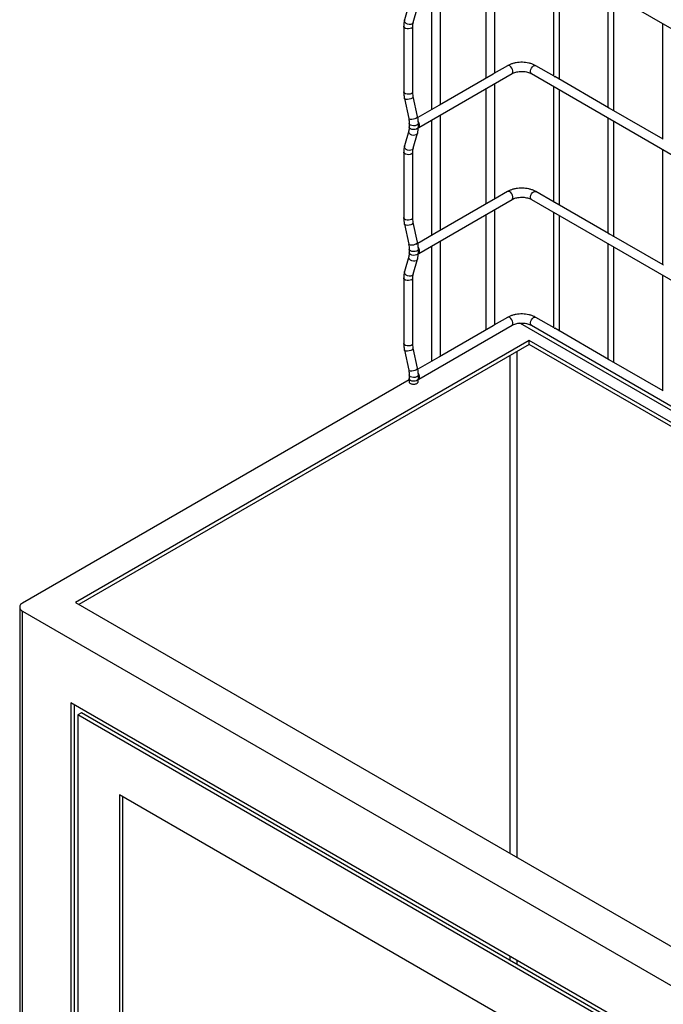
# Model space of a CAD drawing. Units: inches. Extents: x 0.2 to 8.3, y 0.2 to 10.8.
# Drawn here: x 3.1 to 4.5, y 2.4 to 4.5 of the extents above; entities that cross this region are included whole.
import ezdxf

# ---------------------------------------------------------------- set-up
doc = ezdxf.new("R2010")
doc.units = ezdxf.units.IN
doc.header["$MEASUREMENT"] = 0

msp = doc.modelspace()

# ---------------------------------------------------------------- linework, layer by layer
at = {"color": 7, "linetype": 'Continuous', "lineweight": 25}
for p, q in [((4.188, 4.6097), (5.3337, 3.9483)), ((4.091, 4.5775), (4.091, 4.3319)), ((4.1103, 4.3431), (4.1103, 4.5887)), ((4.2351, 4.5825), (4.2351, 4.337)), ((4.2479, 4.3296), (4.2479, 4.5751)), ((3.975, 4.5105), (3.975, 4.265)), ((3.9943, 4.2762), (3.9943, 4.5217)), ((4.3511, 4.5155), (4.3511, 4.27)), ((4.3639, 4.2626), (4.3639, 4.5082)), ((3.9269, 4.488), (3.9179, 4.4561)), ((3.9365, 4.4508), (3.9455, 4.4827)), ((4.4671, 4.4486), (4.4671, 4.203)), ((3.9161, 4.4427), (3.9161, 4.3034)), ((3.9355, 4.3034), (3.9355, 4.4427)), ((3.9481, 4.2271), (4.1468, 4.3418)), ((4.1067, 4.341), (3.9922, 4.2749)), ((4.1372, 4.3586), (4.1082, 4.3419)), ((4.188, 4.3418), (5.3337, 3.6804)), ((4.2364, 4.3362), (4.1976, 4.3586)), ((4.1103, 4.0752), (4.1103, 4.3208)), ((4.237, 4.3359), (4.2377, 4.3354)), ((4.3524, 4.2693), (4.2377, 4.3354)), ((4.091, 4.3096), (4.091, 4.064)), ((4.2351, 4.3146), (4.2351, 4.0691)), ((4.2479, 4.0617), (4.2479, 4.3072)), ((3.9177, 4.2889), (3.9268, 4.2466)), ((3.9457, 4.2507), (3.9366, 4.293)), ((3.9907, 4.2741), (3.9461, 4.2483)), ((4.353, 4.2689), (4.3537, 4.2685)), ((4.4684, 4.2023), (4.3537, 4.2685)), ((3.9279, 4.2362), (3.9279, 4.2282)), ((3.9473, 4.2282), (3.9473, 4.2362)), ((3.975, 4.2426), (3.975, 3.9971)), ((3.9943, 4.0083), (3.9943, 4.2538)), ((4.3511, 4.2476), (4.3511, 4.0021)), ((4.3639, 3.9947), (4.3639, 4.2403)), ((3.9269, 4.2201), (3.9179, 4.1882)), ((3.9365, 4.1829), (3.9455, 4.2148)), ((3.9161, 4.1748), (3.9161, 4.0355)), ((3.9355, 4.0355), (3.9355, 4.1748)), ((4.4671, 4.1807), (4.4671, 3.9351)), ((4.1372, 4.0907), (4.1082, 4.074)), ((4.2364, 4.0683), (4.1976, 4.0907)), ((3.9481, 3.9592), (4.1468, 4.0739)), ((4.1067, 4.0731), (3.9922, 4.007)), ((4.188, 4.0739), (5.3337, 3.4125)), ((4.237, 4.068), (4.2377, 4.0676)), ((4.3524, 4.0014), (4.2377, 4.0676)), ((4.1103, 3.8073), (4.1103, 4.0529)), ((4.2351, 4.0467), (4.2351, 3.8012)), ((3.9457, 3.9828), (3.9366, 4.0251)), ((4.091, 4.0417), (4.091, 3.7962)), ((4.2479, 3.7938), (4.2479, 4.0393)), ((3.9177, 4.021), (3.9268, 3.9787)), ((3.9907, 4.0062), (3.9461, 3.9804)), ((3.9943, 3.7404), (3.9943, 3.9859)), ((4.353, 4.001), (4.3537, 4.0006)), ((4.4684, 3.9344), (4.3537, 4.0006)), ((3.9279, 3.9684), (3.9279, 3.9603)), ((3.9473, 3.9603), (3.9473, 3.9684)), ((3.975, 3.9747), (3.975, 3.7292)), ((4.3511, 3.9798), (4.3511, 3.7342)), ((4.3639, 3.7268), (4.3639, 3.9724)), ((3.9269, 3.9522), (3.9179, 3.9203)), ((3.9365, 3.915), (3.9455, 3.9469)), ((3.9161, 3.9069), (3.9161, 3.7676)), ((3.9355, 3.7676), (3.9355, 3.9069)), ((4.4671, 3.9128), (4.4671, 3.6672)), ((4.1372, 3.8228), (4.1082, 3.8061)), ((4.2364, 3.8004), (4.1976, 3.8228)), ((3.9481, 3.6913), (4.1468, 3.806)), ((4.1067, 3.8052), (3.9922, 3.7391)), ((4.165, 3.81), (4.1637, 3.8108)), ((5.3351, 3.1346), (4.165, 3.81)), ((4.188, 3.806), (5.3337, 3.1446)), ((4.237, 3.8001), (4.2377, 3.7997)), ((4.3524, 3.7335), (4.2377, 3.7997)), ((4.1831, 3.7738), (3.2172, 3.2161)), ((5.3414, 3.1051), (4.1831, 3.7738)), ((4.1831, 3.7653), (4.1831, 3.7738)), ((4.1831, 3.7653), (3.2245, 3.2119)), ((3.9177, 3.7531), (3.9268, 3.7108)), ((3.9457, 3.7149), (3.9366, 3.7572)), ((5.3435, 3.0954), (4.1831, 3.7653)), ((3.9907, 3.7383), (3.9461, 3.7125)), ((4.353, 3.7331), (4.3537, 3.7327)), ((4.4684, 3.6665), (4.3537, 3.7327)), ((3.9279, 3.6901), (3.1044, 3.2147)), ((3.9279, 3.7005), (3.9279, 3.6924)), ((3.9473, 3.6924), (3.9473, 3.7005)), ((3.2172, 3.2161), (4.5234, 2.4621)), ((3.0983, 3.2062), (3.0983, 1.4133)), ((3.1044, 3.1977), (4.4891, 2.3983)), ((3.1044, 1.4133), (3.1044, 3.1977)), ((4.386, 2.3218), (3.2075, 3.0021)), ((3.2075, 3.0021), (3.2075, 1.4133)), ((3.2149, 1.4133), (3.2149, 2.9979)), ((3.2296, 2.9808), (3.2222, 2.9766)), ((4.3787, 2.3175), (3.2296, 2.9808)), ((3.2222, 2.9766), (3.2222, 1.4133)), ((4.3713, 2.3133), (3.2222, 2.9766)), ((4.2534, 2.2622), (3.3106, 2.8065)), ((3.3106, 2.8065), (3.3106, 1.4133)), ((3.318, 1.4133), (3.318, 2.8022))]:
    msp.add_line(p, q, dxfattribs=at)
at = {"color": 8, "linetype": 'Continuous', "lineweight": 25}
for p, q in [((4.143, 2.6817), (4.143, 3.7421)), ((4.1577, 2.6732), (4.1577, 3.7506)), ((4.143, 2.4536), (4.143, 2.4621)), ((4.1577, 2.4451), (4.1577, 2.4536))]:
    msp.add_line(p, q, dxfattribs=at)
at = {"color": 8, "linetype": 'Continuous', "lineweight": 25, "flags": 128}
for points in [[(3.9338, 4.4475), (3.931, 4.4465), (3.9278, 4.4464), (3.9245, 4.4471), (3.9216, 4.4485), (3.9193, 4.4506), (3.9179, 4.453), (3.9177, 4.4555), (3.9179, 4.4561)], [(3.9365, 4.4508), (3.9357, 4.4492), (3.9338, 4.4475)], [(3.9326, 4.4387), (3.9299, 4.4376), (3.9266, 4.4371), (3.9233, 4.4373), (3.9202, 4.4381), (3.9178, 4.4395), (3.9164, 4.4412), (3.9161, 4.4427)], [(4.1468, 4.3418), (4.1479, 4.3428), (4.1487, 4.345), (4.1487, 4.3477), (4.1479, 4.3507), (4.1464, 4.3537), (4.1443, 4.3563), (4.142, 4.3581), (4.1396, 4.359), (4.1376, 4.3588), (4.1372, 4.3586)], [(4.188, 4.3418), (4.1869, 4.3428), (4.1861, 4.345), (4.1861, 4.3477), (4.1869, 4.3507), (4.1884, 4.3537), (4.1905, 4.3563), (4.1928, 4.3581), (4.1951, 4.359), (4.1972, 4.3588), (4.1976, 4.3586)], [(3.9326, 4.2994), (3.9299, 4.2983), (3.9266, 4.2978), (3.9233, 4.298), (3.9202, 4.2988), (3.9178, 4.3001), (3.9164, 4.3019), (3.9161, 4.3034)], [(3.9338, 4.2893), (3.931, 4.288), (3.9278, 4.2871), (3.9245, 4.2867), (3.9216, 4.2868), (3.9193, 4.2874), (3.9179, 4.2884), (3.9177, 4.2889)], [(3.9428, 4.247), (3.9401, 4.2457), (3.9369, 4.2448), (3.9336, 4.2444), (3.9306, 4.2445), (3.9283, 4.245), (3.927, 4.2461), (3.9268, 4.2466)], [(3.9473, 4.2362), (3.9471, 4.2353), (3.9459, 4.2334), (3.9436, 4.2319), (3.9405, 4.2309), (3.9371, 4.2307), (3.9337, 4.2311), (3.9308, 4.2323), (3.9288, 4.234), (3.9279, 4.2359), (3.9279, 4.2362)], [(3.9428, 4.2115), (3.9401, 4.2105), (3.9369, 4.2103), (3.9336, 4.211), (3.9306, 4.2125), (3.9283, 4.2146), (3.927, 4.217), (3.9268, 4.2194), (3.9269, 4.22)], [(3.9473, 4.2282), (3.9471, 4.2273), (3.9459, 4.2254), (3.9436, 4.2238), (3.9405, 4.2229), (3.9371, 4.2226), (3.9337, 4.2231), (3.9308, 4.2243), (3.9288, 4.2259), (3.9279, 4.2279), (3.9279, 4.2282)], [(3.9455, 4.2148), (3.9447, 4.2132), (3.9428, 4.2115)], [(3.9326, 4.1708), (3.9299, 4.1697), (3.9266, 4.1692), (3.9233, 4.1694), (3.9202, 4.1702), (3.9178, 4.1716), (3.9164, 4.1733), (3.9161, 4.1748)], [(3.9338, 4.1796), (3.931, 4.1786), (3.9278, 4.1785), (3.9245, 4.1792), (3.9216, 4.1806), (3.9193, 4.1827), (3.9179, 4.1851), (3.9177, 4.1876), (3.9179, 4.1882)], [(3.9365, 4.1829), (3.9357, 4.1813), (3.9338, 4.1796)], [(4.1468, 4.0739), (4.1479, 4.075), (4.1487, 4.0771), (4.1487, 4.0798), (4.1479, 4.0829), (4.1464, 4.0858), (4.1443, 4.0884), (4.142, 4.0902), (4.1396, 4.0911), (4.1376, 4.0909), (4.1372, 4.0907)], [(4.188, 4.0739), (4.1869, 4.075), (4.1861, 4.0771), (4.1861, 4.0798), (4.1869, 4.0829), (4.1884, 4.0858), (4.1905, 4.0884), (4.1928, 4.0902), (4.1951, 4.0911), (4.1972, 4.0909), (4.1976, 4.0907)], [(3.9326, 4.0315), (3.9299, 4.0304), (3.9266, 4.0299), (3.9233, 4.0301), (3.9202, 4.0309), (3.9178, 4.0323), (3.9164, 4.034), (3.9161, 4.0355)], [(3.9338, 4.0214), (3.931, 4.0202), (3.9278, 4.0193), (3.9245, 4.0188), (3.9216, 4.0189), (3.9193, 4.0195), (3.9179, 4.0205), (3.9177, 4.021)], [(3.9428, 3.9791), (3.9401, 3.9778), (3.9369, 3.9769), (3.9336, 3.9765), (3.9306, 3.9766), (3.9283, 3.9771), (3.927, 3.9782), (3.9268, 3.9787)], [(3.9473, 3.9684), (3.9471, 3.9674), (3.9459, 3.9655), (3.9436, 3.964), (3.9405, 3.963), (3.9371, 3.9628), (3.9337, 3.9633), (3.9308, 3.9644), (3.9288, 3.9661), (3.9279, 3.968), (3.9279, 3.9683)], [(3.9428, 3.9436), (3.9401, 3.9426), (3.9369, 3.9424), (3.9336, 3.9431), (3.9306, 3.9446), (3.9283, 3.9467), (3.927, 3.9491), (3.9268, 3.9515), (3.9269, 3.9521)], [(3.9473, 3.9603), (3.9471, 3.9594), (3.9459, 3.9575), (3.9436, 3.9559), (3.9405, 3.955), (3.9371, 3.9547), (3.9337, 3.9552), (3.9308, 3.9564), (3.9288, 3.958), (3.9279, 3.96), (3.9279, 3.9603)], [(3.9455, 3.9469), (3.9447, 3.9453), (3.9428, 3.9436)], [(3.9338, 3.9117), (3.931, 3.9107), (3.9278, 3.9106), (3.9245, 3.9113), (3.9216, 3.9127), (3.9193, 3.9148), (3.9179, 3.9172), (3.9177, 3.9197), (3.9179, 3.9203)], [(3.9326, 3.9029), (3.9299, 3.9018), (3.9266, 3.9013), (3.9233, 3.9015), (3.9202, 3.9023), (3.9178, 3.9037), (3.9164, 3.9054), (3.9161, 3.9069)], [(3.9365, 3.915), (3.9357, 3.9134), (3.9338, 3.9117)], [(4.1468, 3.806), (4.1479, 3.8071), (4.1487, 3.8092), (4.1487, 3.8119), (4.1479, 3.815), (4.1464, 3.8179), (4.1443, 3.8205), (4.142, 3.8223), (4.1396, 3.8232), (4.1376, 3.823), (4.1372, 3.8228)], [(4.188, 3.806), (4.1869, 3.8071), (4.1861, 3.8092), (4.1861, 3.8119), (4.1869, 3.815), (4.1884, 3.8179), (4.1905, 3.8205), (4.1928, 3.8223), (4.1951, 3.8232), (4.1972, 3.823), (4.1976, 3.8228)], [(3.9326, 3.7636), (3.9299, 3.7625), (3.9266, 3.762), (3.9233, 3.7622), (3.9202, 3.763), (3.9178, 3.7644), (3.9164, 3.7661), (3.9161, 3.7676)], [(3.9338, 3.7535), (3.931, 3.7523), (3.9278, 3.7514), (3.9245, 3.7509), (3.9216, 3.751), (3.9193, 3.7516), (3.9179, 3.7526), (3.9177, 3.7531)], [(3.9428, 3.7112), (3.9401, 3.7099), (3.9369, 3.709), (3.9336, 3.7086), (3.9306, 3.7087), (3.9283, 3.7093), (3.927, 3.7103), (3.9268, 3.7108)], [(3.9473, 3.7005), (3.9471, 3.6995), (3.9459, 3.6976), (3.9436, 3.6961), (3.9405, 3.6951), (3.9371, 3.6949), (3.9337, 3.6954), (3.9308, 3.6965), (3.9288, 3.6982), (3.9279, 3.7001), (3.9279, 3.7004)], [(3.9473, 3.6924), (3.9471, 3.6915), (3.9459, 3.6896), (3.9436, 3.6881), (3.9405, 3.6871), (3.9371, 3.6868), (3.9337, 3.6873), (3.9308, 3.6885), (3.9288, 3.6901), (3.9279, 3.6921), (3.9279, 3.6924)]]:
    msp.add_lwpolyline(points, dxfattribs=at)
at = {"color": 7, "linetype": 'Continuous', "lineweight": 25, "flags": 128}
for points in [[(4.1082, 4.3419), (4.1075, 4.3415), (4.1067, 4.341)], [(3.947, 4.2267), (3.9483, 4.2273), (3.9493, 4.2283), (3.9499, 4.2297), (3.9501, 4.2316), (3.9499, 4.2336), (3.9493, 4.2358), (3.9483, 4.2379), (3.947, 4.24)], [(4.1082, 4.074), (4.1075, 4.0736), (4.1067, 4.0731)], [(3.947, 3.9588), (3.9483, 3.9594), (3.9493, 3.9604), (3.9499, 3.9618), (3.9501, 3.9637), (3.9499, 3.9657), (3.9493, 3.9679), (3.9483, 3.9701), (3.947, 3.9721)], [(3.947, 3.6909), (3.9483, 3.6915), (3.9493, 3.6925), (3.9499, 3.694), (3.9501, 3.6958), (3.9499, 3.6978), (3.9493, 3.7), (3.9483, 3.7022), (3.947, 3.7042)]]:
    msp.add_lwpolyline(points, dxfattribs=at)
at = {"color": 8, "linetype": 'Continuous', "lineweight": 25}
for centre, radius, start, end in [((3.9309, 4.443), 0.00462, 292.5274, 355.6887), ((3.9309, 4.3037), 0.00461, 292.4729, 356.2069), ((3.9326, 4.2931), 0.00399, 286.1954, 357.8148), ((3.9417, 4.2508), 0.00399, 286.1954, 357.8148), ((3.9309, 4.1751), 0.00462, 292.5267, 355.6894), ((3.9309, 4.0358), 0.00461, 292.4728, 356.2077), ((3.9326, 4.0252), 0.00399, 286.1954, 357.8148), ((3.9417, 3.9829), 0.00399, 286.1943, 357.8152), ((3.9309, 3.9072), 0.00462, 292.527, 355.6895), ((3.9309, 3.7679), 0.00461, 292.4732, 356.207), ((3.9326, 3.7573), 0.00399, 286.1949, 357.8154), ((3.9417, 3.715), 0.00399, 286.1951, 357.8149)]:
    msp.add_arc(centre, radius, start, end, dxfattribs=at)
at = {"color": 7, "linetype": 'Continuous', "lineweight": 25}
msp.add_arc((3.1076, 3.2062), 0.0091, 110.7849, 249.2151, dxfattribs=at)
for points, knots in [([(3.9179, 4.4561), (3.9176, 4.4549), (3.9167, 4.4517), (3.9162, 4.4472), (3.9161, 4.4438), (3.9161, 4.4427)], [0, 0, 0, 0, 0.262953, 0.743623, 1, 1, 1, 1]), ([(3.9355, 4.4427), (3.9355, 4.4435), (3.9355, 4.4457), (3.9359, 4.4484), (3.9363, 4.4503), (3.9365, 4.4508)], [0, 0, 0, 0, 0.298042, 0.809444, 1, 1, 1, 1]), ([(4.1976, 4.3586), (4.1966, 4.3591), (4.1938, 4.3607), (4.1887, 4.3627), (4.1824, 4.3645), (4.1757, 4.3656), (4.1689, 4.3661), (4.1621, 4.3659), (4.1553, 4.3651), (4.1488, 4.3636), (4.1427, 4.3615), (4.139, 4.3595), (4.1372, 4.3586)], [0, 0, 0, 0, 0.053769, 0.154975, 0.259772, 0.367182, 0.47601, 0.585091, 0.693278, 0.799497, 0.903007, 1, 1, 1, 1]), ([(4.1468, 4.3418), (4.1474, 4.3421), (4.1492, 4.3431), (4.1526, 4.3444), (4.157, 4.3456), (4.162, 4.3464), (4.1671, 4.3467), (4.1723, 4.3465), (4.1773, 4.3457), (4.1819, 4.3445), (4.1854, 4.3432), (4.1873, 4.3422), (4.188, 4.3418)], [0, 0, 0, 0, 0.045796, 0.143594, 0.252972, 0.370887, 0.493567, 0.616906, 0.73659, 0.848395, 0.948523, 1, 1, 1, 1]), ([(4.2364, 4.3362), (4.2365, 4.3362), (4.2367, 4.336), (4.2369, 4.3359), (4.237, 4.3359)], [0, 0, 0, 0, 0.524205, 1, 1, 1, 1]), ([(3.9161, 4.3034), (3.9161, 4.3021), (3.9162, 4.2984), (3.9168, 4.2936), (3.9175, 4.2901), (3.9177, 4.2889)], [0, 0, 0, 0, 0.2621811, 0.763626, 1, 1, 1, 1]), ([(3.9366, 4.293), (3.9364, 4.294), (3.9359, 4.2967), (3.9355, 4.3002), (3.9355, 4.3027), (3.9355, 4.3034)], [0, 0, 0, 0, 0.286427, 0.801761, 1, 1, 1, 1]), ([(3.9922, 4.2749), (3.992, 4.2748), (3.9915, 4.2745), (3.991, 4.2742), (3.9907, 4.2741)], [0, 0, 0, 0, 0.462872, 1, 1, 1, 1]), ([(4.3524, 4.2693), (4.3525, 4.2692), (4.3527, 4.2691), (4.3529, 4.269), (4.353, 4.2689)], [0, 0, 0, 0, 0.524121, 1, 1, 1, 1]), ([(3.9268, 4.2466), (3.9269, 4.2456), (3.9275, 4.2429), (3.9279, 4.2394), (3.9279, 4.2369), (3.9279, 4.2362)], [0, 0, 0, 0, 0.286426, 0.801762, 1, 1, 1, 1]), ([(3.9473, 4.2362), (3.9473, 4.2375), (3.9472, 4.2412), (3.9466, 4.246), (3.9459, 4.2495), (3.9457, 4.2507)], [0, 0, 0, 0, 0.262183, 0.763627, 1, 1, 1, 1]), ([(3.9279, 4.2282), (3.9279, 4.2274), (3.9279, 4.2252), (3.9275, 4.2224), (3.927, 4.2206), (3.9269, 4.2201)], [0, 0, 0, 0, 0.298045, 0.809451, 1, 1, 1, 1]), ([(3.9455, 4.2148), (3.9458, 4.2159), (3.9467, 4.2192), (3.9472, 4.2237), (3.9473, 4.2271), (3.9473, 4.2282)], [0, 0, 0, 0, 0.262949, 0.74362, 1, 1, 1, 1]), ([(4.4684, 4.2023), (4.4685, 4.2022), (4.4687, 4.2021), (4.4689, 4.202), (4.469, 4.202)], [0, 0, 0, 0, 0.524265, 1, 1, 1, 1]), ([(3.9179, 4.1882), (3.9176, 4.1871), (3.9167, 4.1838), (3.9162, 4.1793), (3.9161, 4.1759), (3.9161, 4.1748)], [0, 0, 0, 0, 0.262952, 0.743621, 1, 1, 1, 1]), ([(3.9355, 4.1748), (3.9355, 4.1756), (3.9355, 4.1778), (3.9359, 4.1805), (3.9363, 4.1824), (3.9365, 4.1829)], [0, 0, 0, 0, 0.29805, 0.809446, 1, 1, 1, 1]), ([(4.1976, 4.0907), (4.1966, 4.0912), (4.1938, 4.0928), (4.1887, 4.0948), (4.1824, 4.0966), (4.1757, 4.0977), (4.1689, 4.0982), (4.1621, 4.098), (4.1553, 4.0972), (4.1488, 4.0957), (4.1427, 4.0936), (4.139, 4.0917), (4.1372, 4.0907)], [0, 0, 0, 0, 0.0537685, 0.1549748, 0.2597725, 0.3671817, 0.47601, 0.5850906, 0.6932778, 0.7994971, 0.9030072, 1, 1, 1, 1]), ([(4.1468, 4.0739), (4.1474, 4.0743), (4.1492, 4.0752), (4.1526, 4.0765), (4.157, 4.0778), (4.162, 4.0785), (4.1671, 4.0788), (4.1723, 4.0786), (4.1773, 4.0778), (4.1819, 4.0767), (4.1854, 4.0753), (4.1873, 4.0743), (4.188, 4.0739)], [0, 0, 0, 0, 0.045796, 0.143594, 0.252972, 0.370887, 0.493567, 0.616907, 0.73659, 0.848395, 0.948523, 1, 1, 1, 1]), ([(4.2364, 4.0683), (4.2365, 4.0683), (4.2367, 4.0682), (4.2369, 4.068), (4.237, 4.068)], [0, 0, 0, 0, 0.524169, 1, 1, 1, 1]), ([(3.9161, 4.0355), (3.9161, 4.0342), (3.9162, 4.0305), (3.9168, 4.0257), (3.9175, 4.0222), (3.9177, 4.021)], [0, 0, 0, 0, 0.262184, 0.763627, 1, 1, 1, 1]), ([(3.9366, 4.0251), (3.9364, 4.0261), (3.9359, 4.0288), (3.9355, 4.0323), (3.9355, 4.0348), (3.9355, 4.0355)], [0, 0, 0, 0, 0.286431, 0.801762, 1, 1, 1, 1]), ([(3.9922, 4.007), (3.992, 4.0069), (3.9915, 4.0066), (3.991, 4.0063), (3.9907, 4.0062)], [0, 0, 0, 0, 0.462872, 1, 1, 1, 1]), ([(4.3524, 4.0014), (4.3525, 4.0013), (4.3527, 4.0012), (4.3529, 4.0011), (4.353, 4.001)], [0, 0, 0, 0, 0.52414, 1, 1, 1, 1]), ([(3.9268, 3.9787), (3.9269, 3.9777), (3.9275, 3.975), (3.9279, 3.9715), (3.9279, 3.969), (3.9279, 3.9684)], [0, 0, 0, 0, 0.286427, 0.801761, 1, 1, 1, 1]), ([(3.9473, 3.9684), (3.9473, 3.9696), (3.9472, 3.9733), (3.9466, 3.9781), (3.9459, 3.9817), (3.9457, 3.9828)], [0, 0, 0, 0, 0.26218, 0.763626, 1, 1, 1, 1]), ([(3.9279, 3.9603), (3.9279, 3.9595), (3.9279, 3.9573), (3.9275, 3.9545), (3.927, 3.9527), (3.9269, 3.9522)], [0, 0, 0, 0, 0.298045, 0.809451, 1, 1, 1, 1]), ([(3.9455, 3.9469), (3.9458, 3.948), (3.9467, 3.9513), (3.9472, 3.9558), (3.9473, 3.9592), (3.9473, 3.9603)], [0, 0, 0, 0, 0.262947, 0.743623, 1, 1, 1, 1]), ([(3.9179, 3.9203), (3.9176, 3.9192), (3.9167, 3.9159), (3.9162, 3.9114), (3.9161, 3.908), (3.9161, 3.9069)], [0, 0, 0, 0, 0.262952, 0.743624, 1, 1, 1, 1]), ([(4.4684, 3.9344), (4.4685, 3.9343), (4.4687, 3.9342), (4.4689, 3.9341), (4.469, 3.9341)], [0, 0, 0, 0, 0.524255, 1, 1, 1, 1]), ([(3.9355, 3.9069), (3.9355, 3.9077), (3.9355, 3.9099), (3.9359, 3.9126), (3.9363, 3.9145), (3.9365, 3.915)], [0, 0, 0, 0, 0.298046, 0.809448, 1, 1, 1, 1]), ([(4.1976, 3.8228), (4.1966, 3.8234), (4.1938, 3.8249), (4.1887, 3.8269), (4.1824, 3.8287), (4.1757, 3.8298), (4.1689, 3.8303), (4.1621, 3.8301), (4.1553, 3.8293), (4.1488, 3.8278), (4.1427, 3.8257), (4.139, 3.8238), (4.1372, 3.8228)], [0, 0, 0, 0, 0.053769, 0.154975, 0.259773, 0.367182, 0.47601, 0.585091, 0.693278, 0.799497, 0.903007, 1, 1, 1, 1]), ([(4.1082, 3.8061), (4.1079, 3.806), (4.1075, 3.8057), (4.107, 3.8054), (4.1067, 3.8052)], [0, 0, 0, 0, 0.462899, 1, 1, 1, 1]), ([(4.1468, 3.806), (4.1474, 3.8064), (4.1492, 3.8073), (4.1526, 3.8086), (4.157, 3.8099), (4.162, 3.8106), (4.1671, 3.8109), (4.1723, 3.8107), (4.1773, 3.8099), (4.1819, 3.8088), (4.1854, 3.8074), (4.1873, 3.8064), (4.188, 3.806)], [0, 0, 0, 0, 0.045796, 0.143594, 0.252972, 0.370887, 0.493567, 0.616906, 0.73659, 0.848395, 0.948523, 1, 1, 1, 1]), ([(4.2364, 3.8004), (4.2365, 3.8004), (4.2367, 3.8003), (4.2369, 3.8001), (4.237, 3.8001)], [0, 0, 0, 0, 0.524196, 1, 1, 1, 1]), ([(3.9161, 3.7676), (3.9161, 3.7663), (3.9162, 3.7626), (3.9168, 3.7578), (3.9175, 3.7543), (3.9177, 3.7531)], [0, 0, 0, 0, 0.2621823, 0.7636247, 1, 1, 1, 1]), ([(3.9366, 3.7572), (3.9364, 3.7582), (3.9359, 3.7609), (3.9355, 3.7644), (3.9355, 3.7669), (3.9355, 3.7676)], [0, 0, 0, 0, 0.286427, 0.801761, 1, 1, 1, 1]), ([(3.9922, 3.7391), (3.992, 3.739), (3.9915, 3.7387), (3.991, 3.7384), (3.9907, 3.7383)], [0, 0, 0, 0, 0.462872, 1, 1, 1, 1]), ([(4.3524, 3.7335), (4.3525, 3.7334), (4.3527, 3.7333), (4.3529, 3.7332), (4.353, 3.7331)], [0, 0, 0, 0, 0.52413, 1, 1, 1, 1]), ([(3.9268, 3.7108), (3.9269, 3.7099), (3.9275, 3.7071), (3.9279, 3.7036), (3.9279, 3.7012), (3.9279, 3.7005)], [0, 0, 0, 0, 0.286428, 0.801762, 1, 1, 1, 1]), ([(3.9473, 3.7005), (3.9473, 3.7017), (3.9472, 3.7054), (3.9466, 3.7103), (3.9459, 3.7138), (3.9457, 3.7149)], [0, 0, 0, 0, 0.262181, 0.763625, 1, 1, 1, 1]), ([(3.9279, 3.6924), (3.9279, 3.6916), (3.9279, 3.6896), (3.9276, 3.6877), (3.9274, 3.6865)], [0, 0, 0, 0, 0.41329, 1, 1, 1, 1]), ([(3.9469, 3.6857), (3.9469, 3.686), (3.9472, 3.6882), (3.9473, 3.6905), (3.9473, 3.6924)], [0, 0, 0, 0, 0.136897, 1, 1, 1, 1]), ([(3.9276, 3.6868), (3.9275, 3.6863), (3.9274, 3.6852), (3.9286, 3.6834), (3.9306, 3.6819), (3.9334, 3.6809), (3.9366, 3.6805), (3.9398, 3.6806), (3.9427, 3.6814), (3.945, 3.6827), (3.9466, 3.6842), (3.9467, 3.6853), (3.9468, 3.6857)], [0, 0, 0, 0, 0.057217, 0.141163, 0.243592, 0.364405, 0.496394, 0.629394, 0.753396, 0.86104, 0.950116, 1, 1, 1, 1]), ([(4.4684, 3.6665), (4.4685, 3.6664), (4.4687, 3.6663), (4.4689, 3.6662), (4.469, 3.6662)], [0, 0, 0, 0, 0.524251, 1, 1, 1, 1])]:
    msp.add_open_spline(points, degree=3, knots=knots, dxfattribs=at)

doc.saveas('drawing.dxf')
